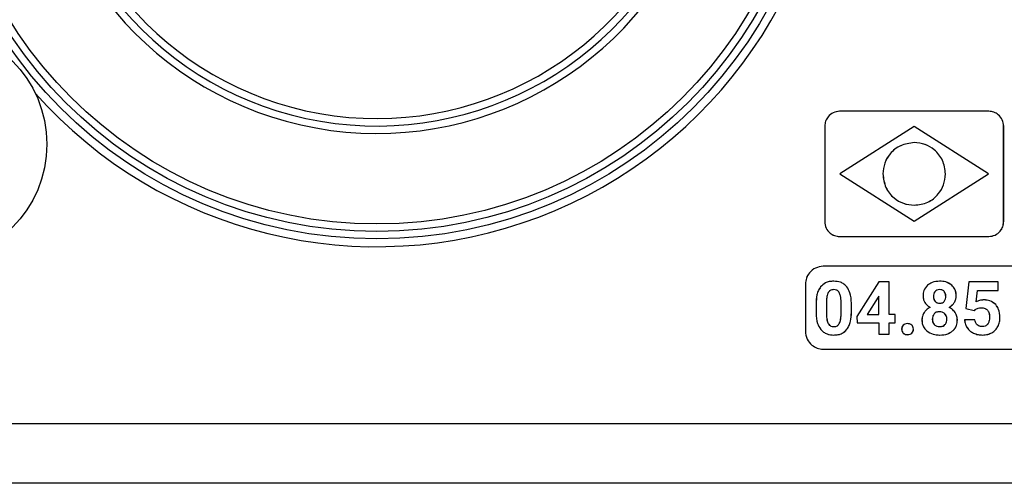
# Model space of a CAD drawing. Units: millimetres. Extents: x 7 to 286, y 8 to 196.
# Drawn here: x 108 to 113, y 122 to 124 of the extents above; entities that cross this region are included whole.
import ezdxf

# ---------------------------------------------------------------- set-up
doc = ezdxf.new("R2010")
doc.units = ezdxf.units.MM

msp = doc.modelspace()

# ---------------------------------------------------------------- linework, layer by layer
at = {"color": 7, "linetype": 'Continuous', "lineweight": 25}
for p, q in [((112.8806, 123.9236), (112.0806, 123.9236)), ((112.8808, 123.9236), (112.0808, 123.9236)), ((112.0006, 123.8436), (112.0006, 123.3316)), ((112.0008, 123.8436), (112.0008, 123.3316)), ((112.4806, 123.842), (112.0822, 123.5876)), ((112.4808, 123.842), (112.0824, 123.5876)), ((112.879, 123.5876), (112.4806, 123.842)), ((112.8792, 123.5876), (112.4808, 123.842)), ((112.9606, 123.3316), (112.9606, 123.8436)), ((112.9608, 123.3316), (112.9608, 123.8436)), ((112.0822, 123.5876), (112.4806, 123.3332)), ((112.0824, 123.5876), (112.4808, 123.3332)), ((112.4806, 123.3332), (112.879, 123.5876)), ((112.4808, 123.3332), (112.8792, 123.5876)), ((112.0806, 123.2516), (112.8806, 123.2516)), ((112.0808, 123.2516), (112.8808, 123.2516)), ((115.5286, 123.0916), (111.9926, 123.0916)), ((115.5288, 123.0916), (111.9928, 123.0916)), ((111.8966, 122.9956), (111.8966, 122.7428)), ((111.8968, 122.9956), (111.8968, 122.7427)), ((112.2901, 123.0077), (112.1729, 122.8228)), ((112.2903, 123.0076), (112.1731, 122.8227)), ((112.3464, 123.0077), (112.2901, 123.0077)), ((112.3466, 123.0076), (112.2903, 123.0076)), ((112.3464, 122.8326), (112.3464, 123.0077)), ((112.3466, 122.8326), (112.3466, 123.0076)), ((112.7741, 123.0077), (112.7579, 122.8649)), ((112.7743, 123.0076), (112.7581, 122.8649)), ((112.9315, 123.0077), (112.7741, 123.0077)), ((112.9317, 123.0076), (112.7743, 123.0076)), ((112.9315, 122.9611), (112.9315, 123.0077)), ((112.9317, 122.961), (112.9317, 123.0076)), ((112.8129, 122.9007), (112.8198, 122.9611)), ((112.8131, 122.9007), (112.82, 122.961)), ((112.8198, 122.9611), (112.9315, 122.9611)), ((112.82, 122.961), (112.9317, 122.961)), ((111.9541, 122.8917), (111.9541, 122.84)), ((111.9543, 122.8917), (111.9543, 122.84)), ((112.0098, 122.904), (112.0098, 122.8356)), ((112.01, 122.904), (112.01, 122.8356)), ((112.0881, 122.8329), (112.0881, 122.8997)), ((112.0883, 122.8329), (112.0883, 122.8997)), ((112.1439, 122.8429), (112.1439, 122.8946)), ((112.1441, 122.8429), (112.1441, 122.8946)), ((112.287, 122.9253), (112.2285, 122.8326)), ((112.2872, 122.9253), (112.2287, 122.8326)), ((112.2906, 122.9317), (112.287, 122.9253)), ((112.2908, 122.9316), (112.2872, 122.9253)), ((112.2906, 122.8326), (112.2906, 122.9317)), ((112.2908, 122.8326), (112.2908, 122.9316)), ((112.2285, 122.8326), (112.2906, 122.8326)), ((112.2287, 122.8326), (112.2908, 122.8326)), ((112.3782, 122.8326), (112.3464, 122.8326)), ((112.3784, 122.8326), (112.3466, 122.8326)), ((112.3782, 122.7876), (112.3782, 122.8326)), ((112.3784, 122.7876), (112.3784, 122.8326)), ((112.7579, 122.8649), (112.8023, 122.8539)), ((112.7581, 122.8649), (112.8025, 122.8539)), ((112.8023, 122.8539), (112.8077, 122.859)), ((112.8025, 122.8539), (112.8079, 122.8589)), ((112.1729, 122.8228), (112.1754, 122.7876)), ((112.1731, 122.8227), (112.1756, 122.7876)), ((112.1754, 122.7876), (112.2906, 122.7876)), ((112.1756, 122.7876), (112.2908, 122.7876)), ((112.2906, 122.7876), (112.2906, 122.7268)), ((112.2908, 122.7876), (112.2908, 122.7267)), ((112.3464, 122.7268), (112.3464, 122.7876)), ((112.3464, 122.7876), (112.3782, 122.7876)), ((112.3466, 122.7876), (112.3784, 122.7876)), ((112.3466, 122.7267), (112.3466, 122.7876)), ((112.8059, 122.8049), (112.7507, 122.8049)), ((112.8061, 122.8049), (112.7509, 122.8049)), ((112.2906, 122.7268), (112.3464, 122.7268)), ((112.2908, 122.7267), (112.3466, 122.7267)), ((111.9926, 122.6468), (115.5286, 122.6468)), ((111.9928, 122.6467), (115.5288, 122.6467)), ((190.8173, 122.2468), (105.0173, 122.2468)), ((190.8173, 121.9268), (105.0173, 121.9268))]:
    msp.add_line(p, q, dxfattribs=at)
for centre, radius in [((109.5973, 125.6388), 2.4), ((109.5973, 125.6388), 2.36), ((109.5973, 125.6388), 2.32), ((107.1973, 123.7468), 0.63)]:
    msp.add_circle(centre, radius, dxfattribs=at)
for centre, radius, start, end in [((109.5973, 125.6468), 2.45, 41.5768, 215.1582), ((109.5973, 125.6388), 1.834, 101.639, 338.7403), ((109.5973, 125.6388), 1.794, 101.639, 339.6115), ((109.5973, 125.6388), 1.754, 101.639, 339.1251), ((109.5973, 125.6468), 2.45, 221.5768, 0)]:
    msp.add_arc(centre, radius, start, end, dxfattribs=at)
for points, knots in [([(112.0806, 123.9236), (112.0687, 123.922), (112.0452, 123.919), (112.0193, 123.8976), (112.0034, 123.8715), (112.0015, 123.853), (112.0006, 123.8436)], [0, 0, 0, 0, 0.283312, 0.558044, 0.775434, 1, 1, 1, 1]), ([(112.0808, 123.9236), (112.0689, 123.922), (112.0454, 123.9189), (112.0195, 123.8975), (112.0036, 123.8715), (112.0017, 123.853), (112.0008, 123.8436)], [0, 0, 0, 0, 0.283357, 0.558049, 0.775437, 1, 1, 1, 1]), ([(112.9606, 123.8436), (112.959, 123.8555), (112.9559, 123.8789), (112.9345, 123.9049), (112.9085, 123.9207), (112.89, 123.9226), (112.8806, 123.9236)], [0, 0, 0, 0, 0.283318, 0.558061, 0.775438, 1, 1, 1, 1]), ([(112.9608, 123.8436), (112.9592, 123.8555), (112.9561, 123.8789), (112.9347, 123.9049), (112.9087, 123.9207), (112.8902, 123.9226), (112.8808, 123.9236)], [0, 0, 0, 0, 0.283305, 0.558037, 0.775448, 1, 1, 1, 1]), ([(112.4806, 123.7556), (112.4555, 123.7524), (112.4063, 123.746), (112.3516, 123.7011), (112.3185, 123.6463), (112.3146, 123.6074), (112.3126, 123.5876)], [0, 0, 0, 0, 0.2837, 0.557916, 0.775027, 1, 1, 1, 1]), ([(112.4808, 123.7556), (112.4557, 123.7523), (112.4065, 123.746), (112.3518, 123.7011), (112.3187, 123.6463), (112.3148, 123.6074), (112.3128, 123.5876)], [0, 0, 0, 0, 0.2837009, 0.557918, 0.7750297, 1, 1, 1, 1]), ([(112.6486, 123.5876), (112.6453, 123.6126), (112.6389, 123.6619), (112.5941, 123.7165), (112.5393, 123.7496), (112.5004, 123.7536), (112.4806, 123.7556)], [0, 0, 0, 0, 0.2837, 0.557916, 0.775024, 1, 1, 1, 1]), ([(112.6488, 123.5876), (112.6455, 123.6126), (112.6391, 123.6618), (112.5943, 123.7165), (112.5394, 123.7496), (112.5006, 123.7536), (112.4808, 123.7556)], [0, 0, 0, 0, 0.283701, 0.557916, 0.775024, 1, 1, 1, 1]), ([(112.3126, 123.5876), (112.3158, 123.5626), (112.3222, 123.5134), (112.367, 123.4587), (112.4219, 123.4256), (112.4608, 123.4216), (112.4806, 123.4196)], [0, 0, 0, 0, 0.283701, 0.557916, 0.775024, 1, 1, 1, 1]), ([(112.3128, 123.5876), (112.316, 123.5625), (112.3224, 123.5133), (112.3672, 123.4587), (112.4221, 123.4255), (112.461, 123.4216), (112.4808, 123.4196)], [0, 0, 0, 0, 0.283699, 0.557932, 0.775044, 1, 1, 1, 1]), ([(112.4806, 123.4196), (112.5056, 123.4228), (112.5548, 123.4292), (112.6095, 123.4741), (112.6426, 123.5289), (112.6465, 123.5678), (112.6486, 123.5876)], [0, 0, 0, 0, 0.2837, 0.557916, 0.775027, 1, 1, 1, 1]), ([(112.4808, 123.4196), (112.5058, 123.4228), (112.555, 123.4292), (112.6097, 123.474), (112.6428, 123.5289), (112.6467, 123.5678), (112.6488, 123.5876)], [0, 0, 0, 0, 0.283696, 0.557926, 0.775034, 1, 1, 1, 1]), ([(112.0006, 123.3316), (112.0021, 123.3197), (112.0052, 123.2963), (112.0266, 123.2703), (112.0527, 123.2545), (112.0712, 123.2526), (112.0806, 123.2516)], [0, 0, 0, 0, 0.283322, 0.55803, 0.775443, 1, 1, 1, 1]), ([(112.0008, 123.3316), (112.0023, 123.3197), (112.0054, 123.2962), (112.0268, 123.2703), (112.0529, 123.2544), (112.0714, 123.2525), (112.0808, 123.2516)], [0, 0, 0, 0, 0.283304, 0.558035, 0.775402, 1, 1, 1, 1]), ([(112.8806, 123.2516), (112.8925, 123.2532), (112.9159, 123.2562), (112.9419, 123.2776), (112.9577, 123.3037), (112.9596, 123.3222), (112.9606, 123.3316)], [0, 0, 0, 0, 0.283315, 0.55805, 0.775441, 1, 1, 1, 1]), ([(112.8808, 123.2516), (112.8927, 123.2531), (112.9161, 123.2562), (112.9421, 123.2776), (112.9579, 123.3037), (112.9598, 123.3222), (112.9608, 123.3316)], [0, 0, 0, 0, 0.283313, 0.558045, 0.775434, 1, 1, 1, 1]), ([(111.9926, 123.0916), (111.9783, 123.0898), (111.9502, 123.0861), (111.919, 123.0604), (111.9, 123.0291), (111.8977, 123.0069), (111.8966, 122.9956)], [0, 0, 0, 0, 0.283298, 0.55805, 0.775436, 1, 1, 1, 1]), ([(111.9928, 123.0916), (111.9785, 123.0897), (111.9504, 123.086), (111.9192, 123.0604), (111.9002, 123.0291), (111.8979, 123.0069), (111.8968, 122.9956)], [0, 0, 0, 0, 0.283333, 0.558049, 0.775433, 1, 1, 1, 1]), ([(112.0488, 123.0116), (112.0408, 123.0112), (112.0254, 123.0104), (111.9998, 123.002), (111.9865, 122.989), (111.9785, 122.9811)], [0, 0, 0, 0, 0.3053102, 0.5816666, 1, 1, 1, 1]), ([(112.049, 123.0116), (112.041, 123.0112), (112.0256, 123.0104), (112, 123.002), (111.9867, 122.989), (111.9787, 122.9811)], [0, 0, 0, 0, 0.305236, 0.581666, 1, 1, 1, 1]), ([(112.119, 122.9814), (112.1142, 122.9866), (112.1045, 122.9969), (112.0805, 123.0092), (112.0611, 123.0107), (112.0488, 123.0116)], [0, 0, 0, 0, 0.267795, 0.535487, 1, 1, 1, 1]), ([(112.1192, 122.9814), (112.1144, 122.9865), (112.1047, 122.9969), (112.0807, 123.0092), (112.0613, 123.0107), (112.049, 123.0116)], [0, 0, 0, 0, 0.267833, 0.535441, 1, 1, 1, 1]), ([(112.6171, 123.0116), (112.603, 123.0108), (112.5792, 123.0095), (112.5599, 122.9959), (112.552, 122.9903)], [0, 0, 0, 0, 0.591574, 1, 1, 1, 1]), ([(112.6173, 123.0116), (112.6032, 123.0108), (112.5794, 123.0094), (112.5601, 122.9958), (112.5522, 122.9903)], [0, 0, 0, 0, 0.591608, 1, 1, 1, 1]), ([(112.682, 122.9905), (112.6716, 122.9973), (112.6518, 123.0102), (112.6283, 123.0112), (112.6171, 123.0116)], [0, 0, 0, 0, 0.524886, 1, 1, 1, 1]), ([(112.6822, 122.9904), (112.6718, 122.9972), (112.652, 123.0101), (112.6285, 123.0111), (112.6173, 123.0116)], [0, 0, 0, 0, 0.524967, 1, 1, 1, 1]), ([(111.9785, 122.9811), (111.9743, 122.9749), (111.9653, 122.9616), (111.9559, 122.9312), (111.9548, 122.9073), (111.9541, 122.8917)], [0, 0, 0, 0, 0.239838, 0.505612, 1, 1, 1, 1]), ([(111.9787, 122.9811), (111.9745, 122.9748), (111.9655, 122.9616), (111.9561, 122.9312), (111.955, 122.9073), (111.9543, 122.8917)], [0, 0, 0, 0, 0.239813, 0.505592, 1, 1, 1, 1]), ([(112.0198, 122.9514), (112.0181, 122.9482), (112.0145, 122.9411), (112.0109, 122.9251), (112.0102, 122.9124), (112.0098, 122.904)], [0, 0, 0, 0, 0.221907, 0.485825, 1, 1, 1, 1]), ([(112.02, 122.9514), (112.0183, 122.9482), (112.0147, 122.9411), (112.0111, 122.9251), (112.0104, 122.9124), (112.01, 122.904)], [0, 0, 0, 0, 0.221861, 0.485815, 1, 1, 1, 1]), ([(112.0488, 122.9666), (112.0454, 122.9664), (112.0388, 122.966), (112.0279, 122.9617), (112.0229, 122.9553), (112.0198, 122.9514)], [0, 0, 0, 0, 0.301792, 0.574352, 1, 1, 1, 1]), ([(112.049, 122.9665), (112.0456, 122.9663), (112.039, 122.966), (112.0281, 122.9616), (112.0231, 122.9553), (112.02, 122.9514)], [0, 0, 0, 0, 0.301804, 0.574214, 1, 1, 1, 1]), ([(112.0786, 122.9507), (112.0767, 122.9534), (112.073, 122.9586), (112.0628, 122.9653), (112.0542, 122.9661), (112.0488, 122.9666)], [0, 0, 0, 0, 0.27871, 0.545463, 1, 1, 1, 1]), ([(112.0788, 122.9506), (112.0769, 122.9533), (112.0732, 122.9586), (112.063, 122.9653), (112.0544, 122.9661), (112.049, 122.9665)], [0, 0, 0, 0, 0.278703, 0.545309, 1, 1, 1, 1]), ([(112.0881, 122.8997), (112.088, 122.911), (112.0879, 122.9287), (112.0811, 122.9448), (112.0786, 122.9507)], [0, 0, 0, 0, 0.638409, 1, 1, 1, 1]), ([(112.0883, 122.8997), (112.0882, 122.911), (112.0881, 122.9286), (112.0813, 122.9448), (112.0788, 122.9506)], [0, 0, 0, 0, 0.638412, 1, 1, 1, 1]), ([(112.1439, 122.8946), (112.143, 122.9136), (112.1416, 122.9448), (112.1254, 122.9711), (112.119, 122.9814)], [0, 0, 0, 0, 0.608273, 1, 1, 1, 1]), ([(112.1441, 122.8946), (112.1432, 122.9136), (112.1418, 122.9447), (112.1256, 122.9711), (112.1192, 122.9814)], [0, 0, 0, 0, 0.608269, 1, 1, 1, 1]), ([(112.552, 122.9903), (112.5444, 122.9813), (112.5302, 122.9647), (112.5288, 122.943), (112.5281, 122.9331)], [0, 0, 0, 0, 0.541329, 1, 1, 1, 1]), ([(112.5522, 122.9903), (112.5446, 122.9813), (112.5304, 122.9646), (112.529, 122.943), (112.5283, 122.933)], [0, 0, 0, 0, 0.541305, 1, 1, 1, 1]), ([(112.5927, 122.957), (112.5899, 122.9527), (112.5846, 122.9446), (112.5843, 122.9349), (112.5841, 122.9303)], [0, 0, 0, 0, 0.52178, 1, 1, 1, 1]), ([(112.5929, 122.9569), (112.5902, 122.9527), (112.5848, 122.9446), (112.5845, 122.9349), (112.5843, 122.9303)], [0, 0, 0, 0, 0.521778, 1, 1, 1, 1]), ([(112.6171, 122.9666), (112.6117, 122.9662), (112.6025, 122.9655), (112.5956, 122.9595), (112.5927, 122.957)], [0, 0, 0, 0, 0.584021, 1, 1, 1, 1]), ([(112.6173, 122.9665), (112.6119, 122.9661), (112.6027, 122.9655), (112.5958, 122.9594), (112.5929, 122.9569)], [0, 0, 0, 0, 0.584219, 1, 1, 1, 1]), ([(112.6416, 122.9566), (112.6399, 122.9584), (112.6364, 122.9618), (112.628, 122.9658), (112.6213, 122.9663), (112.6171, 122.9666)], [0, 0, 0, 0, 0.2663, 0.53415, 1, 1, 1, 1]), ([(112.6418, 122.9566), (112.6401, 122.9583), (112.6366, 122.9617), (112.6282, 122.9658), (112.6215, 122.9662), (112.6173, 122.9665)], [0, 0, 0, 0, 0.266358, 0.534264, 1, 1, 1, 1]), ([(112.6502, 122.9303), (112.6499, 122.936), (112.6493, 122.9456), (112.6438, 122.9534), (112.6416, 122.9566)], [0, 0, 0, 0, 0.588476, 1, 1, 1, 1]), ([(112.6504, 122.9303), (112.6501, 122.9359), (112.6495, 122.9455), (112.644, 122.9534), (112.6418, 122.9566)], [0, 0, 0, 0, 0.588411, 1, 1, 1, 1]), ([(112.706, 122.9331), (112.7056, 122.9395), (112.705, 122.9518), (112.6983, 122.9725), (112.6881, 122.9837), (112.682, 122.9905)], [0, 0, 0, 0, 0.300222, 0.576501, 1, 1, 1, 1]), ([(112.7062, 122.933), (112.7058, 122.9394), (112.7052, 122.9517), (112.6985, 122.9725), (112.6883, 122.9837), (112.6822, 122.9904)], [0, 0, 0, 0, 0.300237, 0.576492, 1, 1, 1, 1]), ([(112.5281, 122.9331), (112.5286, 122.9257), (112.5294, 122.9129), (112.5356, 122.9016), (112.5383, 122.8967)], [0, 0, 0, 0, 0.569671, 1, 1, 1, 1]), ([(112.5283, 122.933), (112.5288, 122.9257), (112.5297, 122.9128), (112.5358, 122.9015), (112.5385, 122.8967)], [0, 0, 0, 0, 0.56967, 1, 1, 1, 1]), ([(112.5383, 122.8967), (112.5425, 122.8911), (112.5503, 122.8809), (112.5613, 122.8744), (112.5663, 122.8714)], [0, 0, 0, 0, 0.548522, 1, 1, 1, 1]), ([(112.5385, 122.8967), (112.5427, 122.8911), (112.5505, 122.8808), (112.5615, 122.8743), (112.5665, 122.8714)], [0, 0, 0, 0, 0.5485236, 1, 1, 1, 1]), ([(112.5841, 122.9303), (112.5844, 122.9245), (112.585, 122.9147), (112.5905, 122.9066), (112.5927, 122.9033)], [0, 0, 0, 0, 0.587924, 1, 1, 1, 1]), ([(112.5843, 122.9303), (112.5846, 122.9245), (112.5852, 122.9147), (112.5907, 122.9066), (112.5929, 122.9033)], [0, 0, 0, 0, 0.587848, 1, 1, 1, 1]), ([(112.5927, 122.9033), (112.5944, 122.9016), (112.5979, 122.8981), (112.6062, 122.8939), (112.613, 122.8934), (112.6172, 122.8931)], [0, 0, 0, 0, 0.267629, 0.535792, 1, 1, 1, 1]), ([(112.5929, 122.9033), (112.5946, 122.9015), (112.5981, 122.898), (112.6064, 122.8939), (112.6132, 122.8934), (112.6174, 122.8931)], [0, 0, 0, 0, 0.267516, 0.535924, 1, 1, 1, 1]), ([(112.6172, 122.8931), (112.62, 122.8933), (112.6253, 122.8935), (112.6342, 122.8963), (112.6388, 122.9007), (112.6416, 122.9033)], [0, 0, 0, 0, 0.306437, 0.583447, 1, 1, 1, 1]), ([(112.6174, 122.8931), (112.6202, 122.8932), (112.6255, 122.8935), (112.6344, 122.8963), (112.639, 122.9006), (112.6418, 122.9033)], [0, 0, 0, 0, 0.30664, 0.583637, 1, 1, 1, 1]), ([(112.6416, 122.9033), (112.6444, 122.9077), (112.6496, 122.916), (112.65, 122.9257), (112.6502, 122.9303)], [0, 0, 0, 0, 0.527701, 1, 1, 1, 1]), ([(112.6418, 122.9033), (112.6446, 122.9076), (112.6498, 122.9159), (112.6502, 122.9257), (112.6504, 122.9303)], [0, 0, 0, 0, 0.527748, 1, 1, 1, 1]), ([(112.6676, 122.8714), (112.6739, 122.8753), (112.6849, 122.882), (112.6925, 122.8923), (112.6958, 122.8967)], [0, 0, 0, 0, 0.568639, 1, 1, 1, 1]), ([(112.6678, 122.8714), (112.6741, 122.8752), (112.6851, 122.8819), (112.6927, 122.8922), (112.696, 122.8967)], [0, 0, 0, 0, 0.56875, 1, 1, 1, 1]), ([(112.6958, 122.8967), (112.6991, 122.903), (112.705, 122.9144), (112.7057, 122.9273), (112.706, 122.9331)], [0, 0, 0, 0, 0.5478515, 1, 1, 1, 1]), ([(112.696, 122.8967), (112.6993, 122.903), (112.7052, 122.9144), (112.7059, 122.9272), (112.7062, 122.933)], [0, 0, 0, 0, 0.547843, 1, 1, 1, 1]), ([(112.8551, 122.9113), (112.8469, 122.9107), (112.8321, 122.9097), (112.8188, 122.9035), (112.8129, 122.9007)], [0, 0, 0, 0, 0.5582464, 1, 1, 1, 1]), ([(112.8553, 122.9112), (112.8471, 122.9107), (112.8323, 122.9097), (112.819, 122.9035), (112.8131, 122.9007)], [0, 0, 0, 0, 0.558116, 1, 1, 1, 1]), ([(112.918, 122.8864), (112.9082, 122.8944), (112.8898, 122.9094), (112.8661, 122.9107), (112.8551, 122.9113)], [0, 0, 0, 0, 0.532857, 1, 1, 1, 1]), ([(112.9182, 122.8863), (112.9084, 122.8943), (112.8899, 122.9093), (112.8663, 122.9106), (112.8553, 122.9112)], [0, 0, 0, 0, 0.53289, 1, 1, 1, 1]), ([(112.9407, 122.8168), (112.9399, 122.832), (112.9386, 122.8575), (112.9239, 122.8781), (112.918, 122.8864)], [0, 0, 0, 0, 0.596165, 1, 1, 1, 1]), ([(112.9409, 122.8167), (112.9401, 122.832), (112.9388, 122.8575), (112.9241, 122.878), (112.9182, 122.8863)], [0, 0, 0, 0, 0.596196, 1, 1, 1, 1]), ([(111.9541, 122.84), (111.9549, 122.821), (111.9564, 122.7898), (111.9726, 122.7635), (111.9789, 122.7531)], [0, 0, 0, 0, 0.608001, 1, 1, 1, 1]), ([(111.9543, 122.84), (111.9551, 122.821), (111.9566, 122.7898), (111.9728, 122.7634), (111.9791, 122.7531)], [0, 0, 0, 0, 0.608006, 1, 1, 1, 1]), ([(112.0098, 122.8356), (112.0099, 122.8245), (112.0101, 122.8068), (112.0167, 122.7906), (112.0192, 122.7846)], [0, 0, 0, 0, 0.632627, 1, 1, 1, 1]), ([(112.01, 122.8356), (112.0101, 122.8244), (112.0103, 122.8068), (112.0169, 122.7905), (112.0194, 122.7845)], [0, 0, 0, 0, 0.6326024, 1, 1, 1, 1]), ([(112.0787, 122.7839), (112.0816, 122.7915), (112.0876, 122.8073), (112.088, 122.8242), (112.0881, 122.8329)], [0, 0, 0, 0, 0.486292, 1, 1, 1, 1]), ([(112.0789, 122.7838), (112.0818, 122.7915), (112.0878, 122.8073), (112.0882, 122.8242), (112.0883, 122.8329)], [0, 0, 0, 0, 0.486311, 1, 1, 1, 1]), ([(112.1198, 122.7537), (112.124, 122.76), (112.1328, 122.7733), (112.1421, 122.8037), (112.1432, 122.8275), (112.1439, 122.8429)], [0, 0, 0, 0, 0.24114, 0.507361, 1, 1, 1, 1]), ([(112.12, 122.7537), (112.1242, 122.76), (112.133, 122.7733), (112.1423, 122.8036), (112.1434, 122.8274), (112.1441, 122.8429)], [0, 0, 0, 0, 0.241145, 0.507351, 1, 1, 1, 1]), ([(112.5341, 122.8444), (112.5303, 122.8375), (112.5232, 122.8248), (112.5225, 122.8103), (112.5221, 122.8037)], [0, 0, 0, 0, 0.5451216, 1, 1, 1, 1]), ([(112.5343, 122.8444), (112.5305, 122.8375), (112.5234, 122.8247), (112.5227, 122.8102), (112.5223, 122.8036)], [0, 0, 0, 0, 0.545087, 1, 1, 1, 1]), ([(112.5663, 122.8714), (112.5592, 122.8675), (112.5467, 122.8605), (112.5379, 122.8493), (112.5341, 122.8444)], [0, 0, 0, 0, 0.566918, 1, 1, 1, 1]), ([(112.5665, 122.8714), (112.5594, 122.8675), (112.5469, 122.8605), (112.5381, 122.8493), (112.5343, 122.8444)], [0, 0, 0, 0, 0.5668649, 1, 1, 1, 1]), ([(112.5885, 122.8372), (112.5851, 122.8325), (112.5787, 122.8237), (112.5782, 122.8128), (112.5779, 122.8078)], [0, 0, 0, 0, 0.53182, 1, 1, 1, 1]), ([(112.5887, 122.8372), (112.5853, 122.8325), (112.5789, 122.8237), (112.5784, 122.8128), (112.5781, 122.8077)], [0, 0, 0, 0, 0.531809, 1, 1, 1, 1]), ([(112.6169, 122.8481), (112.6107, 122.8476), (112.6001, 122.8468), (112.5919, 122.84), (112.5885, 122.8372)], [0, 0, 0, 0, 0.579587, 1, 1, 1, 1]), ([(112.6171, 122.848), (112.6109, 122.8476), (112.6003, 122.8467), (112.5921, 122.84), (112.5887, 122.8372)], [0, 0, 0, 0, 0.579678, 1, 1, 1, 1]), ([(112.6454, 122.8371), (112.6409, 122.8406), (112.6325, 122.8472), (112.6218, 122.8478), (112.6169, 122.8481)], [0, 0, 0, 0, 0.535436, 1, 1, 1, 1]), ([(112.6456, 122.837), (112.6411, 122.8406), (112.6327, 122.8471), (112.622, 122.8477), (112.6171, 122.848)], [0, 0, 0, 0, 0.535511, 1, 1, 1, 1]), ([(112.656, 122.8078), (112.6556, 122.8141), (112.6548, 122.825), (112.6482, 122.8335), (112.6454, 122.8371)], [0, 0, 0, 0, 0.58269, 1, 1, 1, 1]), ([(112.6562, 122.8077), (112.6558, 122.8141), (112.655, 122.825), (112.6484, 122.8335), (112.6456, 122.837)], [0, 0, 0, 0, 0.582749, 1, 1, 1, 1]), ([(112.7, 122.8443), (112.695, 122.8504), (112.6859, 122.8616), (112.6733, 122.8684), (112.6676, 122.8714)], [0, 0, 0, 0, 0.549514, 1, 1, 1, 1]), ([(112.7002, 122.8443), (112.6952, 122.8504), (112.6861, 122.8615), (112.6735, 122.8683), (112.6678, 122.8714)], [0, 0, 0, 0, 0.549406, 1, 1, 1, 1]), ([(112.712, 122.8037), (112.7114, 122.812), (112.7104, 122.8265), (112.7031, 122.839), (112.7, 122.8443)], [0, 0, 0, 0, 0.5727114, 1, 1, 1, 1]), ([(112.7122, 122.8036), (112.7116, 122.812), (112.7106, 122.8265), (112.7033, 122.8389), (112.7002, 122.8443)], [0, 0, 0, 0, 0.5727114, 1, 1, 1, 1]), ([(112.8077, 122.859), (112.8129, 122.8623), (112.8227, 122.8686), (112.8344, 122.8692), (112.8399, 122.8694)], [0, 0, 0, 0, 0.530354, 1, 1, 1, 1]), ([(112.8079, 122.8589), (112.8131, 122.8623), (112.8229, 122.8686), (112.8346, 122.8691), (112.8401, 122.8694)], [0, 0, 0, 0, 0.530354, 1, 1, 1, 1]), ([(112.8399, 122.8694), (112.8473, 122.8689), (112.8598, 122.8681), (112.8693, 122.86), (112.8732, 122.8567)], [0, 0, 0, 0, 0.58837, 1, 1, 1, 1]), ([(112.8401, 122.8694), (112.8475, 122.8689), (112.86, 122.868), (112.8695, 122.86), (112.8734, 122.8566)], [0, 0, 0, 0, 0.588303, 1, 1, 1, 1]), ([(112.8732, 122.8567), (112.8753, 122.8541), (112.8795, 122.8487), (112.8841, 122.8363), (112.8847, 122.8264), (112.885, 122.82)], [0, 0, 0, 0, 0.249578, 0.516431, 1, 1, 1, 1]), ([(112.8734, 122.8566), (112.8755, 122.8541), (112.8797, 122.8487), (112.8843, 122.8362), (112.8849, 122.8263), (112.8852, 122.82)], [0, 0, 0, 0, 0.249652, 0.516436, 1, 1, 1, 1]), ([(112.0192, 122.7846), (112.0211, 122.7818), (112.0247, 122.7763), (112.0349, 122.7692), (112.0437, 122.7684), (112.0492, 122.7679)], [0, 0, 0, 0, 0.281056, 0.547163, 1, 1, 1, 1]), ([(112.0194, 122.7845), (112.0213, 122.7817), (112.0249, 122.7762), (112.0351, 122.7692), (112.0439, 122.7683), (112.0494, 122.7678)], [0, 0, 0, 0, 0.281103, 0.547253, 1, 1, 1, 1]), ([(112.0492, 122.7679), (112.0528, 122.7681), (112.0595, 122.7685), (112.0681, 122.7722), (112.0745, 122.7774), (112.0773, 122.7817), (112.0787, 122.7839)], [0, 0, 0, 0, 0.301483, 0.571899, 0.780397, 1, 1, 1, 1]), ([(112.0494, 122.7678), (112.053, 122.768), (112.0597, 122.7684), (112.0683, 122.7721), (112.0747, 122.7774), (112.0775, 122.7816), (112.0789, 122.7838)], [0, 0, 0, 0, 0.301476, 0.572039, 0.780403, 1, 1, 1, 1]), ([(112.4448, 122.784), (112.4401, 122.7837), (112.4317, 122.783), (112.4252, 122.7779), (112.4224, 122.7758)], [0, 0, 0, 0, 0.571375, 1, 1, 1, 1]), ([(112.445, 122.784), (112.4403, 122.7836), (112.4319, 122.7829), (112.4254, 122.7779), (112.4226, 122.7757)], [0, 0, 0, 0, 0.571491, 1, 1, 1, 1]), ([(112.4675, 122.7758), (112.4638, 122.7784), (112.457, 122.7833), (112.4487, 122.7838), (112.4448, 122.784)], [0, 0, 0, 0, 0.541178, 1, 1, 1, 1]), ([(112.4677, 122.7757), (112.464, 122.7784), (112.4572, 122.7833), (112.4488, 122.7838), (112.445, 122.784)], [0, 0, 0, 0, 0.541047, 1, 1, 1, 1]), ([(112.5221, 122.8037), (112.5225, 122.7971), (112.5232, 122.7844), (112.5304, 122.763), (112.5412, 122.7516), (112.5478, 122.7446)], [0, 0, 0, 0, 0.297721, 0.572872, 1, 1, 1, 1]), ([(112.5223, 122.8036), (112.5227, 122.7971), (112.5234, 122.7844), (112.5306, 122.7629), (112.5414, 122.7515), (112.548, 122.7446)], [0, 0, 0, 0, 0.297705, 0.572839, 1, 1, 1, 1]), ([(112.5779, 122.8078), (112.5783, 122.8015), (112.5791, 122.7908), (112.5856, 122.7824), (112.5883, 122.7788)], [0, 0, 0, 0, 0.58048, 1, 1, 1, 1]), ([(112.5781, 122.8077), (112.5785, 122.8015), (112.5793, 122.7908), (112.5858, 122.7823), (112.5885, 122.7788)], [0, 0, 0, 0, 0.580419, 1, 1, 1, 1]), ([(112.6457, 122.7785), (112.649, 122.7831), (112.6553, 122.7919), (112.6558, 122.8027), (112.656, 122.8078)], [0, 0, 0, 0, 0.525131, 1, 1, 1, 1]), ([(112.6459, 122.7784), (112.6492, 122.783), (112.6555, 122.7919), (112.656, 122.8026), (112.6562, 122.8077)], [0, 0, 0, 0, 0.525087, 1, 1, 1, 1]), ([(112.6865, 122.7445), (112.6908, 122.7488), (112.6995, 122.7572), (112.7099, 122.7773), (112.7112, 122.7935), (112.712, 122.8037)], [0, 0, 0, 0, 0.27373, 0.543294, 1, 1, 1, 1]), ([(112.6867, 122.7445), (112.691, 122.7488), (112.6997, 122.7572), (112.71, 122.7773), (112.7114, 122.7935), (112.7122, 122.8036)], [0, 0, 0, 0, 0.273786, 0.543304, 1, 1, 1, 1]), ([(112.7507, 122.8049), (112.7516, 122.7963), (112.7531, 122.7811), (112.7608, 122.768), (112.7641, 122.7623)], [0, 0, 0, 0, 0.5669731, 1, 1, 1, 1]), ([(112.7509, 122.8049), (112.7518, 122.7963), (112.7533, 122.7811), (112.761, 122.7679), (112.7643, 122.7622)], [0, 0, 0, 0, 0.567018, 1, 1, 1, 1]), ([(112.8181, 122.7776), (112.8147, 122.7819), (112.8081, 122.7899), (112.8066, 122.8001), (112.8059, 122.8049)], [0, 0, 0, 0, 0.529676, 1, 1, 1, 1]), ([(112.8183, 122.7776), (112.8149, 122.7818), (112.8083, 122.7898), (112.8068, 122.8001), (112.8061, 122.8049)], [0, 0, 0, 0, 0.52975, 1, 1, 1, 1]), ([(112.8748, 122.7815), (112.8728, 122.7792), (112.8688, 122.7746), (112.8589, 122.769), (112.8508, 122.7683), (112.8457, 122.7679)], [0, 0, 0, 0, 0.275197, 0.54381, 1, 1, 1, 1]), ([(112.875, 122.7814), (112.873, 122.7791), (112.869, 122.7746), (112.8591, 122.769), (112.851, 122.7683), (112.8459, 122.7678)], [0, 0, 0, 0, 0.27524, 0.543739, 1, 1, 1, 1]), ([(112.885, 122.82), (112.8848, 122.8116), (112.8843, 122.7979), (112.8774, 122.7861), (112.8748, 122.7815)], [0, 0, 0, 0, 0.609124, 1, 1, 1, 1]), ([(112.8852, 122.82), (112.885, 122.8116), (112.8845, 122.7978), (112.8776, 122.7861), (112.875, 122.7814)], [0, 0, 0, 0, 0.609133, 1, 1, 1, 1]), ([(112.9293, 122.768), (112.933, 122.7765), (112.9397, 122.7921), (112.9404, 122.8091), (112.9407, 122.8168)], [0, 0, 0, 0, 0.544733, 1, 1, 1, 1]), ([(112.9295, 122.768), (112.9332, 122.7765), (112.9399, 122.7921), (112.9406, 122.809), (112.9409, 122.8167)], [0, 0, 0, 0, 0.544751, 1, 1, 1, 1]), ([(111.8966, 122.7428), (111.8985, 122.7285), (111.9022, 122.7003), (111.9281, 122.6693), (111.9593, 122.6503), (111.9814, 122.6479), (111.9926, 122.6468)], [0, 0, 0, 0, 0.283861, 0.559763, 0.777348, 1, 1, 1, 1]), ([(111.8968, 122.7427), (111.8987, 122.7284), (111.9025, 122.7003), (111.9283, 122.6692), (111.9595, 122.6502), (111.9816, 122.6479), (111.9928, 122.6467)], [0, 0, 0, 0, 0.283863, 0.559735, 0.777314, 1, 1, 1, 1]), ([(111.9789, 122.7531), (111.9838, 122.7479), (111.9935, 122.7376), (112.0174, 122.7252), (112.0369, 122.7237), (112.0492, 122.7228)], [0, 0, 0, 0, 0.267738, 0.535293, 1, 1, 1, 1]), ([(111.9791, 122.7531), (111.984, 122.7479), (111.9937, 122.7375), (112.0176, 122.7252), (112.0371, 122.7237), (112.0494, 122.7228)], [0, 0, 0, 0, 0.267758, 0.535333, 1, 1, 1, 1]), ([(112.0492, 122.7228), (112.0573, 122.7232), (112.0728, 122.724), (112.0986, 122.7325), (112.1118, 122.7457), (112.1198, 122.7537)], [0, 0, 0, 0, 0.3062416, 0.5827317, 1, 1, 1, 1]), ([(112.0494, 122.7228), (112.0575, 122.7232), (112.073, 122.724), (112.0988, 122.7325), (112.112, 122.7457), (112.12, 122.7537)], [0, 0, 0, 0, 0.306297, 0.5827, 1, 1, 1, 1]), ([(112.4224, 122.7758), (112.4195, 122.7723), (112.4142, 122.7661), (112.4137, 122.7579), (112.4134, 122.7542)], [0, 0, 0, 0, 0.545374, 1, 1, 1, 1]), ([(112.4134, 122.7542), (112.4139, 122.7496), (112.4146, 122.7416), (112.4199, 122.7355), (112.4222, 122.7329)], [0, 0, 0, 0, 0.568589, 1, 1, 1, 1]), ([(112.4226, 122.7757), (112.4197, 122.7723), (112.4144, 122.766), (112.4139, 122.7579), (112.4136, 122.7542)], [0, 0, 0, 0, 0.545437, 1, 1, 1, 1]), ([(112.4136, 122.7542), (112.4141, 122.7496), (112.4148, 122.7415), (112.4201, 122.7355), (112.4224, 122.7329)], [0, 0, 0, 0, 0.568613, 1, 1, 1, 1]), ([(112.4222, 122.7329), (112.4259, 122.7303), (112.4327, 122.7255), (112.441, 122.725), (112.4448, 122.7248)], [0, 0, 0, 0, 0.540171, 1, 1, 1, 1]), ([(112.4224, 122.7329), (112.4261, 122.7303), (112.4329, 122.7254), (112.4412, 122.725), (112.445, 122.7247)], [0, 0, 0, 0, 0.540073, 1, 1, 1, 1]), ([(112.4448, 122.7248), (112.4497, 122.7251), (112.4581, 122.7258), (112.4648, 122.7308), (112.4676, 122.7329)], [0, 0, 0, 0, 0.577121, 1, 1, 1, 1]), ([(112.445, 122.7247), (112.4499, 122.7251), (112.4583, 122.7257), (112.465, 122.7308), (112.4678, 122.7329)], [0, 0, 0, 0, 0.577341, 1, 1, 1, 1]), ([(112.4765, 122.7542), (112.4761, 122.7589), (112.4753, 122.7671), (112.4698, 122.7732), (112.4675, 122.7758)], [0, 0, 0, 0, 0.569016, 1, 1, 1, 1]), ([(112.4676, 122.7329), (112.4705, 122.7363), (112.4757, 122.7425), (112.4762, 122.7506), (112.4765, 122.7542)], [0, 0, 0, 0, 0.546898, 1, 1, 1, 1]), ([(112.4767, 122.7542), (112.4763, 122.7589), (112.4755, 122.767), (112.47, 122.7731), (112.4677, 122.7757)], [0, 0, 0, 0, 0.569098, 1, 1, 1, 1]), ([(112.4678, 122.7329), (112.4707, 122.7363), (112.4759, 122.7425), (112.4764, 122.7505), (112.4767, 122.7542)], [0, 0, 0, 0, 0.546982, 1, 1, 1, 1]), ([(112.5478, 122.7446), (112.5589, 122.7376), (112.5802, 122.7242), (112.6053, 122.7233), (112.6172, 122.7228)], [0, 0, 0, 0, 0.522587, 1, 1, 1, 1]), ([(112.548, 122.7446), (112.5591, 122.7376), (112.5804, 122.7242), (112.6055, 122.7232), (112.6174, 122.7228)], [0, 0, 0, 0, 0.522629, 1, 1, 1, 1]), ([(112.5883, 122.7788), (112.5928, 122.7753), (112.6014, 122.7687), (112.6122, 122.7681), (112.6172, 122.7679)], [0, 0, 0, 0, 0.52909, 1, 1, 1, 1]), ([(112.5885, 122.7788), (112.593, 122.7753), (112.6016, 122.7686), (112.6124, 122.7681), (112.6174, 122.7678)], [0, 0, 0, 0, 0.529189, 1, 1, 1, 1]), ([(112.6172, 122.7679), (112.6235, 122.7683), (112.6341, 122.769), (112.6423, 122.7757), (112.6457, 122.7785)], [0, 0, 0, 0, 0.585546, 1, 1, 1, 1]), ([(112.6172, 122.7228), (112.6322, 122.7236), (112.6574, 122.7249), (112.6781, 122.7389), (112.6865, 122.7445)], [0, 0, 0, 0, 0.594217, 1, 1, 1, 1]), ([(112.6174, 122.7678), (112.6237, 122.7683), (112.6343, 122.769), (112.6425, 122.7757), (112.6459, 122.7784)], [0, 0, 0, 0, 0.585624, 1, 1, 1, 1]), ([(112.6174, 122.7228), (112.6324, 122.7236), (112.6576, 122.7249), (112.6783, 122.7388), (112.6867, 122.7445)], [0, 0, 0, 0, 0.594291, 1, 1, 1, 1]), ([(112.7641, 122.7623), (112.7694, 122.7557), (112.779, 122.7437), (112.7925, 122.7364), (112.7986, 122.7331)], [0, 0, 0, 0, 0.55027, 1, 1, 1, 1]), ([(112.7643, 122.7622), (112.7696, 122.7556), (112.7792, 122.7436), (112.7927, 122.7364), (112.7988, 122.7331)], [0, 0, 0, 0, 0.55027, 1, 1, 1, 1]), ([(112.7986, 122.7331), (112.807, 122.7298), (112.8222, 122.7238), (112.8386, 122.7231), (112.8459, 122.7228)], [0, 0, 0, 0, 0.5522078, 1, 1, 1, 1]), ([(112.7988, 122.7331), (112.8072, 122.7298), (112.8224, 122.7238), (112.8388, 122.7231), (112.8461, 122.7228)], [0, 0, 0, 0, 0.55226, 1, 1, 1, 1]), ([(112.8457, 122.7679), (112.8398, 122.7683), (112.8296, 122.769), (112.8215, 122.7751), (112.8181, 122.7776)], [0, 0, 0, 0, 0.580317, 1, 1, 1, 1]), ([(112.8459, 122.7678), (112.84, 122.7682), (112.8298, 122.769), (112.8217, 122.775), (112.8183, 122.7776)], [0, 0, 0, 0, 0.5804986, 1, 1, 1, 1]), ([(112.8459, 122.7228), (112.8561, 122.7233), (112.8737, 122.7242), (112.8897, 122.7316), (112.8964, 122.7347)], [0, 0, 0, 0, 0.58188, 1, 1, 1, 1]), ([(112.8461, 122.7228), (112.8563, 122.7233), (112.8739, 122.7241), (112.8899, 122.7315), (112.8966, 122.7346)], [0, 0, 0, 0, 0.581879, 1, 1, 1, 1]), ([(112.8964, 122.7347), (112.9038, 122.7396), (112.9172, 122.7484), (112.9256, 122.762), (112.9293, 122.768)], [0, 0, 0, 0, 0.5594129, 1, 1, 1, 1]), ([(112.8966, 122.7346), (112.9041, 122.7396), (112.9174, 122.7484), (112.9258, 122.762), (112.9295, 122.768)], [0, 0, 0, 0, 0.559453, 1, 1, 1, 1])]:
    msp.add_open_spline(points, degree=3, knots=knots, dxfattribs=at)

doc.saveas('drawing.dxf')
